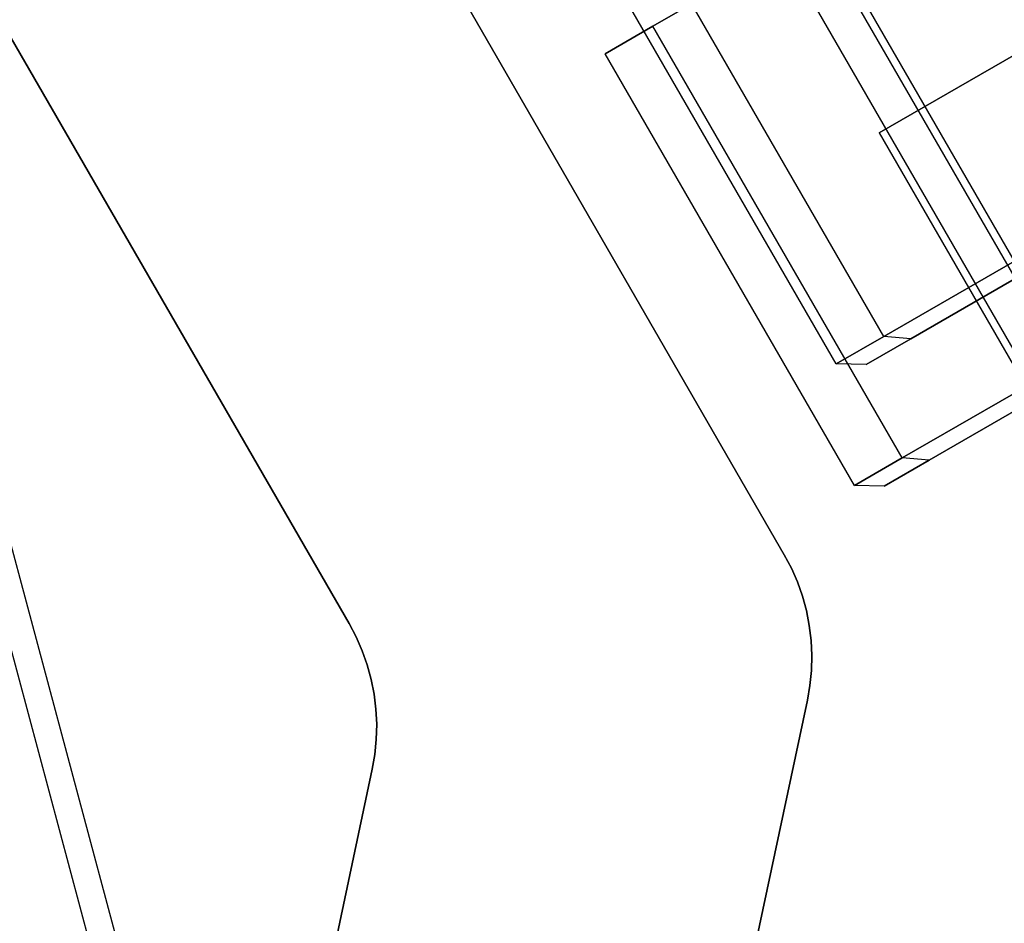
# Model space of a CAD drawing. Extents: x -3250 to 3250, y -2924 to 3476.
# Drawn here: x -1121 to -1102, y -49 to -31 of the extents above; entities that cross this region are included whole.
import ezdxf

# ---------------------------------------------------------------- set-up
doc = ezdxf.new("R2010")
doc.units = 0

msp = doc.modelspace()

# ---------------------------------------------------------------- linework, layer by layer
at = {"color": 0}
for p, q in [((-1137.595137, 12.800855, 799.452973), (-1106.060202, -41.819256, 799.452973)), ((-1106.060202, -41.819256, -1000.547027), (-1137.595137, 12.800855, -1000.547027)), ((-1114.523973, -43.159575, 799.452973), (-1142.989037, 6.143362, 799.452973)), ((-1142.989037, 6.143362, -1000.547027), (-1114.523973, -43.159575, -1000.547027)), ((-1114.70082, -65.515475, 2168.884754), (-1127.497197, -17.758746, 2168.884754)), ((-1114.70082, -65.515475, 2200.884754), (-1127.497197, -17.758746, 2200.884754)), ((-1115.242877, -65.515475, 2202.860693), (-1127.966632, -18.029775, 2202.860693)), ((-1101.585038, -36.108446, 1493.071797), (-1106.435038, -27.707999, 1493.071797)), ((-1101.585038, -36.108446, 1506.928203), (-1106.435038, -27.707999, 1506.928203)), ((-1104.120937, -37.572547, 1496), (-1108.970937, -29.172101, 1496)), ((-1104.120937, -37.572547, 1504), (-1108.970937, -29.172101, 1504)), ((-1105.04914, -38.108446, 1500), (-1109.89914, -29.707999, 1500)), ((-1106.081279, -30.072326, 2092.979719), (-1108.617177, -31.536428, 2095.907922)), ((-1108.617177, -31.536428, 2103.907922), (-1106.081279, -30.072326, 2106.836125)), ((-1101.231279, -38.472772, 2092.979719), (-1106.081279, -30.072326, 2092.979719)), ((-1101.231279, -38.472772, 2106.836125), (-1106.081279, -30.072326, 2106.836125)), ((-1104.570937, -31.250562, 1497.6), (-1101.570937, -36.446714, 1497.6)), ((-1104.570937, -31.250562, 1502.4), (-1101.570937, -36.446714, 1502.4)), ((-1108.617177, -31.536428, 2095.907922), (-1109.54538, -32.072326, 2099.907922)), ((-1109.54538, -32.072326, 2099.907922), (-1108.617177, -31.536428, 2103.907922)), ((-1103.767177, -39.936874, 2095.907922), (-1108.617177, -31.536428, 2095.907922)), ((-1103.767177, -39.936874, 2103.907922), (-1108.617177, -31.536428, 2103.907922)), ((-1100.617177, -31.536428, 2095.107922), (-1104.217177, -33.614888, 2097.507922)), ((-1104.217177, -33.614888, 2102.307922), (-1100.617177, -31.536428, 2104.707922)), ((-1104.69538, -40.472772, 2099.907922), (-1109.54538, -32.072326, 2099.907922)), ((-1104.217177, -33.614888, 2097.507922), (-1101.217177, -38.811041, 2097.507922)), ((-1104.217177, -33.614888, 2097.507922), (-1104.217177, -33.614888, 2102.307922)), ((-1104.217177, -33.614888, 2102.307922), (-1101.217177, -38.811041, 2102.307922)), ((-1101.585038, -36.108446, 1493.071797), (-1104.120937, -37.572547, 1496)), ((-1104.120937, -37.572547, 1504), (-1101.585038, -36.108446, 1506.928203)), ((-1101.21986, -36.24402, 1506.497847), (-1103.598237, -37.617177, 1503.751534)), ((-1103.598237, -37.617177, 1496.248466), (-1101.21986, -36.24402, 1493.502153)), ((-1104.120937, -37.572547, 1496), (-1105.04914, -38.108446, 1500)), ((-1105.04914, -38.108446, 1500), (-1104.120937, -37.572547, 1504)), ((-1103.598237, -37.617177, 1503.751534), (-1104.468784, -38.119787, 1500)), ((-1104.468784, -38.119787, 1500), (-1103.598237, -37.617177, 1496.248466)), ((-1103.598237, -37.617177, 1496.248466), (-1104.120937, -37.572547, 1496)), ((-1103.598237, -37.617177, 1503.751534), (-1104.120937, -37.572547, 1504)), ((-1104.468784, -38.119787, 1500), (-1105.04914, -38.108446, 1500)), ((-1101.231279, -38.472772, 2092.979719), (-1103.767177, -39.936874, 2095.907922)), ((-1103.767177, -39.936874, 2103.907922), (-1101.231279, -38.472772, 2106.836125)), ((-1100.866101, -38.608347, 2106.405769), (-1103.244478, -39.981503, 2103.659456)), ((-1103.244478, -39.981503, 2096.156388), (-1100.866101, -38.608347, 2093.410075)), ((-1103.767177, -39.936874, 2095.907922), (-1104.69538, -40.472772, 2099.907922)), ((-1104.69538, -40.472772, 2099.907922), (-1103.767177, -39.936874, 2103.907922)), ((-1103.244478, -39.981503, 2103.659456), (-1104.115024, -40.484114, 2099.907922)), ((-1104.115024, -40.484114, 2099.907922), (-1103.244478, -39.981503, 2096.156388)), ((-1103.244478, -39.981503, 2096.156388), (-1103.767177, -39.936874, 2095.907922)), ((-1103.244478, -39.981503, 2103.659456), (-1103.767177, -39.936874, 2103.907922)), ((-1104.115024, -40.484114, 2099.907922), (-1104.69538, -40.472772, 2099.907922)), ((-1106.060202, -41.819256, 799.452973), (-1105.92302, -42.078349, 799.452973)), ((-1105.92302, -42.078349, -1000.547027), (-1106.060202, -41.819256, -1000.547027)), ((-1106.060202, -41.819256, -1000.547027), (-1106.060202, -41.819256, 799.452973)), ((-1105.92302, -42.078349, 799.452973), (-1105.805183, -42.346794, 799.452973)), ((-1105.805183, -42.346794, -1000.547027), (-1105.92302, -42.078349, -1000.547027)), ((-1105.92302, -42.078349, 799.452973), (-1105.92302, -42.078349, -1000.547027)), ((-1105.805183, -42.346794, 799.452973), (-1105.707324, -42.623149, 799.452973)), ((-1105.707324, -42.623149, -1000.547027), (-1105.805183, -42.346794, -1000.547027)), ((-1105.805183, -42.346794, 799.452973), (-1105.805183, -42.346794, -1000.547027)), ((-1105.707324, -42.623149, 799.452973), (-1105.62997, -42.905929, 799.452973)), ((-1105.62997, -42.905929, -1000.547027), (-1105.707324, -42.623149, -1000.547027)), ((-1105.707324, -42.623149, 799.452973), (-1105.707324, -42.623149, -1000.547027)), ((-1105.62997, -42.905929, 799.452973), (-1105.573535, -43.193615, 799.452973)), ((-1105.573535, -43.193615, -1000.547027), (-1105.62997, -42.905929, -1000.547027)), ((-1105.62997, -42.905929, 799.452973), (-1105.62997, -42.905929, -1000.547027)), ((-1114.386791, -43.418668, 799.452973), (-1114.523973, -43.159575, 799.452973)), ((-1114.523973, -43.159575, -1000.547027), (-1114.386791, -43.418668, -1000.547027)), ((-1114.523973, -43.159575, 799.452973), (-1114.523973, -43.159575, -1000.547027)), ((-1105.573535, -43.193615, 799.452973), (-1105.538322, -43.484661, 799.452973)), ((-1105.538322, -43.484661, -1000.547027), (-1105.573535, -43.193615, -1000.547027)), ((-1105.573535, -43.193615, 799.452973), (-1105.573535, -43.193615, -1000.547027)), ((-1114.268954, -43.687113, 799.452973), (-1114.386791, -43.418668, 799.452973)), ((-1114.386791, -43.418668, -1000.547027), (-1114.268954, -43.687113, -1000.547027)), ((-1114.386791, -43.418668, 799.452973), (-1114.386791, -43.418668, -1000.547027)), ((-1114.268954, -43.687113, -1000.547027), (-1114.386791, -43.418668, 799.452973)), ((-1105.538322, -43.484661, 799.452973), (-1105.524521, -43.777505, 799.452973)), ((-1105.524521, -43.777505, -1000.547027), (-1105.538322, -43.484661, -1000.547027)), ((-1105.538322, -43.484661, 799.452973), (-1105.538322, -43.484661, -1000.547027)), ((-1114.171095, -43.963467, 799.452973), (-1114.268954, -43.687113, 799.452973)), ((-1114.268954, -43.687113, -1000.547027), (-1114.171095, -43.963467, -1000.547027)), ((-1114.268954, -43.687113, 799.452973), (-1114.268954, -43.687113, -1000.547027)), ((-1114.171095, -43.963467, -1000.547027), (-1114.268954, -43.687113, 799.452973)), ((-1105.524521, -43.777505, 799.452973), (-1105.532206, -44.070574, 799.452973)), ((-1105.532206, -44.070574, -1000.547027), (-1105.524521, -43.777505, -1000.547027)), ((-1105.524521, -43.777505, 799.452973), (-1105.524521, -43.777505, -1000.547027)), ((-1114.093741, -44.246247, 799.452973), (-1114.171095, -43.963467, 799.452973)), ((-1114.171095, -43.963467, -1000.547027), (-1114.093741, -44.246247, -1000.547027)), ((-1114.171095, -43.963467, 799.452973), (-1114.171095, -43.963467, -1000.547027)), ((-1114.093741, -44.246247, -1000.547027), (-1114.171095, -43.963467, 799.452973)), ((-1105.532206, -44.070574, 799.452973), (-1105.561336, -44.362292, 799.452973)), ((-1105.561336, -44.362292, -1000.547027), (-1105.532206, -44.070574, -1000.547027)), ((-1105.532206, -44.070574, 799.452973), (-1105.532206, -44.070574, -1000.547027)), ((-1114.037306, -44.533933, 799.452973), (-1114.093741, -44.246247, 799.452973)), ((-1114.093741, -44.246247, -1000.547027), (-1114.037306, -44.533933, -1000.547027)), ((-1114.093741, -44.246247, 799.452973), (-1114.093741, -44.246247, -1000.547027)), ((-1114.037306, -44.533933, -1000.547027), (-1114.093741, -44.246247, 799.452973)), ((-1105.561336, -44.362292, 799.452973), (-1105.611753, -44.651093, 799.452973)), ((-1105.611753, -44.651093, -1000.547027), (-1105.561336, -44.362292, -1000.547027)), ((-1105.561336, -44.362292, 799.452973), (-1105.561336, -44.362292, -1000.547027)), ((-1114.002093, -44.82498, 799.452973), (-1114.037306, -44.533933, 799.452973)), ((-1114.037306, -44.533933, -1000.547027), (-1114.002093, -44.82498, -1000.547027)), ((-1114.037306, -44.533933, 799.452973), (-1114.037306, -44.533933, -1000.547027)), ((-1114.002093, -44.82498, -1000.547027), (-1114.037306, -44.533933, 799.452973)), ((-1105.611753, -44.651093, 799.452973), (-1115.347078, -90.441237, 799.452973)), ((-1115.347078, -90.441237, -1000.547027), (-1105.611753, -44.651093, -1000.547027)), ((-1105.611753, -44.651093, 799.452973), (-1105.611753, -44.651093, -1000.547027)), ((-1113.988292, -45.117824, 799.452973), (-1114.002093, -44.82498, 799.452973)), ((-1114.002093, -44.82498, -1000.547027), (-1113.988292, -45.117824, -1000.547027)), ((-1114.002093, -44.82498, 799.452973), (-1114.002093, -44.82498, -1000.547027)), ((-1113.988292, -45.117824, -1000.547027), (-1114.002093, -44.82498, 799.452973)), ((-1113.995977, -45.410892, 799.452973), (-1113.988292, -45.117824, 799.452973)), ((-1113.988292, -45.117824, -1000.547027), (-1113.995977, -45.410892, -1000.547027)), ((-1113.995977, -45.410892, -1000.547027), (-1113.988292, -45.117824, 799.452973)), ((-1113.988292, -45.117824, 799.452973), (-1113.988292, -45.117824, -1000.547027)), ((-1114.025107, -45.702611, 799.452973), (-1113.995977, -45.410892, 799.452973)), ((-1113.995977, -45.410892, -1000.547027), (-1114.025107, -45.702611, -1000.547027)), ((-1114.025107, -45.702611, -1000.547027), (-1113.995977, -45.410892, 799.452973)), ((-1113.995977, -45.410892, 799.452973), (-1113.995977, -45.410892, -1000.547027)), ((-1114.075524, -45.991412, 799.452973), (-1114.025107, -45.702611, 799.452973)), ((-1114.025107, -45.702611, -1000.547027), (-1114.075524, -45.991412, -1000.547027)), ((-1114.025107, -45.702611, -1000.547027), (-1114.025107, -45.702611, 799.452973)), ((-1122.847022, -87.248193, 799.452973), (-1114.075524, -45.991412, 799.452973)), ((-1114.075524, -45.991412, -1000.547027), (-1122.847022, -87.248193, -1000.547027)), ((-1114.075524, -45.991412, -1000.547027), (-1114.075524, -45.991412, 799.452973))]:
    msp.add_line(p, q, dxfattribs=at)

doc.saveas('drawing.dxf')
